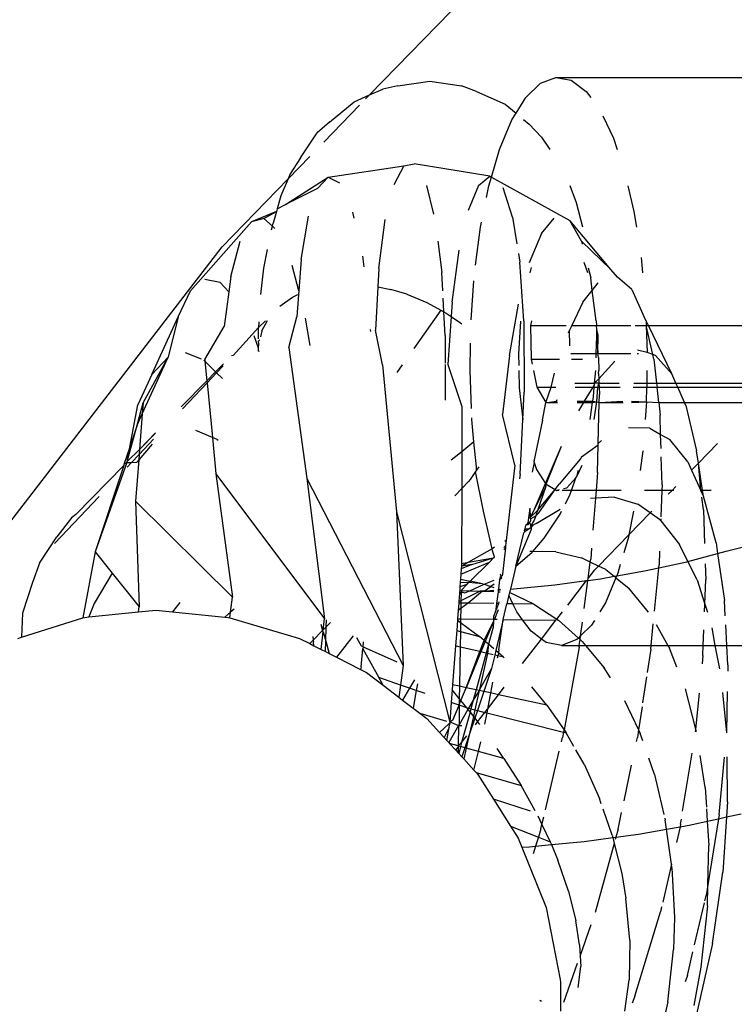
# Model space of a CAD drawing. Extents: x -2803 to 875, y -4261 to 3139.
# Drawn here: x -1343 to -1315, y -275 to -237 of the extents above; entities that cross this region are included whole.
import ezdxf

# ---------------------------------------------------------------- set-up
doc = ezdxf.new("R2010")
doc.units = 0
doc.layers.get('0').update_dxf_attribs({"linetype": 'CONTINUOUS'})

# ---------------------------------------------------------------- blocks, each defined once
blk = doc.blocks.new('004157')
for p, q in [((-1329.524, -239.652), (-1296.677, -205.854)), ((-1322.901, -239.2), (-1322.307, -238.972)), ((-1322.307, -238.972), (-1321.709, -239.079)), ((-1322.307, -238.972), (-1303.306, -238.972)), ((-1328.424, -239.295), (-1329.005, -239.424)), ((-1328.424, -239.295), (-1327.193, -239.125)), ((-1327.193, -239.125), (-1325.964, -239.295)), ((-1325.387, -239.521), (-1325.964, -239.295)), ((-1323.474, -239.755), (-1322.901, -239.2)), ((-1321.709, -239.079), (-1321.127, -239.516)), ((-1330.125, -239.917), (-1329.524, -239.652)), ((-1329.675, -239.808), (-1329.524, -239.652)), ((-1329.524, -239.652), (-1329.005, -239.424)), ((-1325.387, -239.521), (-1324.274, -240.009)), ((-1323.85, -240.363), (-1323.474, -239.755)), ((-1321.127, -239.516), (-1320.953, -239.755)), ((-1331.296, -241.476), (-1329.911, -240.051)), ((-1331.069, -240.701), (-1330.125, -239.917)), ((-1324.274, -240.009), (-1323.85, -240.363)), ((-1324.008, -240.62), (-1323.85, -240.363)), ((-1320.485, -240.464), (-1320.076, -241.321)), ((-1331.069, -240.701), (-1331.557, -241.117)), ((-1324.487, -241.769), (-1324.008, -240.62)), ((-1323.566, -240.6), (-1323.343, -240.785)), ((-1322.862, -241.283), (-1323.343, -240.785)), ((-1332.2, -242.088), (-1331.557, -241.117)), ((-1322.862, -241.283), (-1322.542, -241.769)), ((-1320.076, -241.321), (-1319.927, -241.769)), ((-1332.681, -242.901), (-1331.837, -242.033)), ((-1324.799, -242.832), (-1324.487, -241.769)), ((-1332.2, -242.088), (-1332.6, -242.708)), ((-1331.12, -242.839), (-1328.199, -242.4)), ((-1328.199, -242.4), (-1328.586, -243.127)), ((-1328.199, -242.4), (-1327.79, -242.323)), ((-1324.868, -242.793), (-1327.79, -242.323)), ((-1332.6, -242.708), (-1332.681, -242.901)), ((-1325.299, -243.155), (-1324.868, -242.793)), ((-1324.868, -242.793), (-1324.799, -242.832)), ((-1335.235, -245.529), (-1332.681, -242.901)), ((-1332.681, -242.901), (-1332.956, -243.56)), ((-1332.773, -243.896), (-1331.12, -242.839)), ((-1331.12, -242.839), (-1331.535, -243.27)), ((-1331.12, -242.839), (-1330.687, -243.052)), ((-1327.036, -244.271), (-1327.303, -243.153)), ((-1325.299, -243.155), (-1325.706, -244.131)), ((-1324.991, -243.627), (-1324.897, -243.166)), ((-1324.897, -243.166), (-1324.799, -242.832)), ((-1324.799, -242.832), (-1321.762, -244.512)), ((-1321.504, -243.831), (-1321.753, -243.166)), ((-1319.515, -243.166), (-1319.281, -244.168)), ((-1332.956, -243.56), (-1333.099, -244.06)), ((-1331.535, -243.27), (-1332.773, -243.896)), ((-1323.984, -244.379), (-1324.348, -243.254)), ((-1333.099, -244.06), (-1332.773, -243.896)), ((-1321.263, -244.771), (-1321.504, -243.831)), ((-1333.127, -244.161), (-1334.101, -244.566)), ((-1333.613, -244.433), (-1333.127, -244.161)), ((-1333.127, -244.161), (-1333.256, -244.613)), ((-1333.099, -244.06), (-1333.127, -244.161)), ((-1330.123, -244.417), (-1330.173, -244.196)), ((-1319.281, -244.168), (-1319.186, -244.771)), ((-1336.455, -247.232), (-1334.101, -244.566)), ((-1333.613, -244.433), (-1334.101, -244.566)), ((-1333.613, -244.433), (-1333.285, -244.735)), ((-1333.285, -244.735), (-1333.256, -244.613)), ((-1332.17, -246.019), (-1331.894, -244.341)), ((-1329.159, -246.377), (-1328.914, -244.469)), ((-1325.224, -244.771), (-1325.185, -244.577)), ((-1323.984, -244.379), (-1323.819, -245.421)), ((-1322.867, -245.016), (-1322.371, -244.418)), ((-1321.319, -245.312), (-1321.762, -244.512)), ((-1320.179, -246.406), (-1321.762, -244.512)), ((-1333.317, -244.868), (-1333.285, -244.735)), ((-1333.285, -244.735), (-1333.192, -244.821)), ((-1325.42, -246.237), (-1325.224, -244.771)), ((-1322.867, -245.016), (-1323.34, -246.155)), ((-1334.898, -246.681), (-1334.538, -245.319)), ((-1326.873, -245.319), (-1326.722, -246.527)), ((-1321.319, -245.312), (-1321.289, -245.432)), ((-1321.319, -245.312), (-1320.179, -246.406)), ((-1356.06, -272.535), (-1335.235, -245.529)), ((-1333.486, -245.63), (-1333.625, -246.358)), ((-1326.323, -247.677), (-1326.053, -245.66)), ((-1323.76, -245.796), (-1323.708, -246.125)), ((-1332.17, -246.019), (-1332.26, -247.231)), ((-1329.802, -245.898), (-1329.748, -246.307)), ((-1323.552, -248.403), (-1323.708, -246.125)), ((-1321.071, -246.534), (-1321.213, -246.145)), ((-1319.005, -245.942), (-1318.949, -246.534)), ((-1333.625, -246.358), (-1333.745, -247.381)), ((-1332.26, -247.231), (-1332.514, -246.25)), ((-1329.159, -246.377), (-1329.199, -247.086)), ((-1326.684, -247.23), (-1326.722, -246.527)), ((-1323.263, -246.332), (-1323.317, -246.534)), ((-1321.057, -246.347), (-1320.959, -246.738)), ((-1319.926, -246.709), (-1320.179, -246.406)), ((-1335.313, -246.914), (-1335.905, -246.793)), ((-1335.313, -246.914), (-1334.975, -247.272)), ((-1334.898, -246.681), (-1334.975, -247.272)), ((-1325.593, -248.357), (-1325.483, -246.854)), ((-1320.9, -247.223), (-1320.959, -246.738)), ((-1320.9, -247.223), (-1320.664, -246.926)), ((-1319.368, -247.185), (-1319.926, -246.709)), ((-1336.938, -248.24), (-1336.455, -247.232)), ((-1334.975, -247.272), (-1335.149, -248.612)), ((-1332.27, -247.373), (-1332.334, -248.238)), ((-1332.323, -247.393), (-1332.27, -247.373)), ((-1332.26, -247.231), (-1332.27, -247.373)), ((-1329.199, -247.086), (-1329.296, -248.762)), ((-1329.199, -247.086), (-1328.695, -247.185)), ((-1328.082, -247.37), (-1328.695, -247.185)), ((-1328.082, -247.37), (-1327.301, -247.693)), ((-1321.259, -247.677), (-1320.9, -247.223)), ((-1320.746, -248.401), (-1320.9, -247.223)), ((-1319.368, -247.185), (-1318.882, -248.249)), ((-1333.003, -247.832), (-1332.501, -247.485)), ((-1332.501, -247.485), (-1332.323, -247.393)), ((-1327.301, -247.693), (-1326.759, -247.978)), ((-1326.64, -248.054), (-1326.669, -247.519)), ((-1326.323, -247.677), (-1326.363, -248.233)), ((-1324.105, -249.744), (-1323.756, -247.755)), ((-1321.259, -247.677), (-1321.694, -248.584)), ((-1326.759, -247.978), (-1327.811, -249.463)), ((-1326.759, -247.978), (-1326.64, -248.054)), ((-1326.64, -248.054), (-1326.56, -248.106)), ((-1326.591, -248.963), (-1326.64, -248.054)), ((-1326.56, -248.106), (-1326.363, -248.233)), ((-1337.96, -250.478), (-1336.938, -248.24)), ((-1336.938, -248.24), (-1337.322, -249.805)), ((-1333.554, -248.4), (-1333.819, -248.657)), ((-1333.807, -248.434), (-1333.819, -248.657)), ((-1333.693, -248.788), (-1333.481, -248.39)), ((-1332.654, -249.427), (-1332.334, -248.238)), ((-1332.018, -248.293), (-1331.832, -249.355)), ((-1326.363, -248.233), (-1326.496, -250.083)), ((-1326.363, -248.233), (-1326.04, -248.443)), ((-1326.04, -248.443), (-1325.946, -248.517)), ((-1323.681, -248.406), (-1323.756, -249.689)), ((-1323.552, -248.403), (-1323.541, -251.157)), ((-1323.254, -248.401), (-1323.284, -248.584)), ((-1320.746, -248.401), (-1320.739, -248.584)), ((-1318.812, -248.401), (-1318.882, -248.249)), ((-1318.812, -248.401), (-1318.805, -248.584)), ((-1318.72, -248.584), (-1318.812, -248.401)), ((-1335.905, -249.895), (-1335.149, -248.612)), ((-1333.819, -248.657), (-1334.809, -249.737)), ((-1333.823, -249.089), (-1333.819, -248.657)), ((-1333.693, -248.788), (-1333.748, -249.016)), ((-1329.476, -248.804), (-1329.482, -248.73)), ((-1329.027, -250.104), (-1329.296, -248.762)), ((-1323.284, -248.584), (-1321.909, -248.584)), ((-1323.284, -248.584), (-1323.265, -249.877)), ((-1321.775, -248.753), (-1321.832, -248.872)), ((-1321.694, -248.584), (-1321.775, -248.753)), ((-1321.767, -249.367), (-1321.775, -248.753)), ((-1321.694, -248.584), (-1320.739, -248.584)), ((-1320.739, -248.584), (-1319.403, -248.584)), ((-1320.717, -248.73), (-1320.739, -248.584)), ((-1320.725, -248.987), (-1320.717, -248.73)), ((-1320.671, -248.943), (-1320.717, -248.73)), ((-1319.231, -248.584), (-1318.805, -248.584)), ((-1318.805, -248.584), (-1318.767, -249.619)), ((-1318.547, -249.704), (-1318.805, -248.584)), ((-1318.805, -248.584), (-1318.72, -248.584)), ((-1317.815, -250.449), (-1318.72, -248.584)), ((-1318.72, -248.584), (-1311.612, -248.584)), ((-1333.826, -249.459), (-1333.987, -248.983)), ((-1333.823, -249.178), (-1333.775, -249.128)), ((-1333.816, -249.303), (-1333.823, -249.178)), ((-1326.591, -248.963), (-1326.592, -250.038)), ((-1325.63, -250.315), (-1325.611, -249.261)), ((-1320.74, -249.659), (-1320.725, -248.987)), ((-1320.725, -248.987), (-1320.681, -249.659)), ((-1320.681, -249.659), (-1320.671, -248.943)), ((-1336.026, -249.887), (-1336.653, -249.631)), ((-1333.827, -249.577), (-1333.826, -249.459)), ((-1333.782, -249.589), (-1333.827, -249.577)), ((-1333.826, -249.459), (-1333.816, -249.303)), ((-1332.654, -249.427), (-1331.946, -254.503)), ((-1321.728, -249.659), (-1320.74, -249.659)), ((-1320.744, -249.824), (-1320.74, -249.659)), ((-1320.74, -249.659), (-1320.681, -249.659)), ((-1320.65, -249.814), (-1320.681, -249.659)), ((-1320.681, -249.659), (-1319.409, -249.659)), ((-1319.154, -249.659), (-1319.103, -249.659)), ((-1318.767, -249.619), (-1319.139, -249.531)), ((-1318.547, -249.704), (-1318.767, -249.619)), ((-1338.326, -251.993), (-1337.322, -249.805)), ((-1338.293, -251.569), (-1337.322, -249.805)), ((-1337.96, -250.478), (-1337.322, -249.805)), ((-1335.939, -249.923), (-1335.899, -249.962)), ((-1335.905, -249.895), (-1335.899, -249.962)), ((-1335.899, -249.962), (-1335.484, -250.368)), ((-1335.899, -249.962), (-1335.825, -250.716)), ((-1334.809, -249.737), (-1334.875, -249.747)), ((-1324.105, -249.744), (-1324.373, -252.017)), ((-1323.756, -249.689), (-1323.746, -250.126)), ((-1323.265, -249.877), (-1322.172, -249.877)), ((-1323.265, -249.877), (-1323.226, -250.073)), ((-1321.699, -249.877), (-1321.273, -249.877)), ((-1320.65, -249.814), (-1320.644, -250.315)), ((-1320.644, -250.639), (-1320.029, -249.952)), ((-1318.447, -249.733), (-1318.547, -249.704)), ((-1318.507, -249.875), (-1318.547, -249.704)), ((-1318.507, -249.875), (-1318.405, -250.808)), ((-1318.447, -249.733), (-1317.815, -250.449)), ((-1335.484, -250.368), (-1335.825, -250.716)), ((-1335.445, -250.406), (-1335.817, -250.799)), ((-1335.182, -250.059), (-1335.484, -250.368)), ((-1335.484, -250.368), (-1335.445, -250.406)), ((-1335.187, -250.135), (-1335.445, -250.406)), ((-1335.445, -250.406), (-1335.221, -250.626)), ((-1329.027, -250.104), (-1328.483, -255.793)), ((-1328.261, -250.097), (-1328.472, -250.395)), ((-1326.592, -250.084), (-1326.594, -251.463)), ((-1326.496, -250.083), (-1325.952, -251.718)), ((-1325.575, -251.789), (-1325.63, -250.315)), ((-1323.742, -250.315), (-1323.726, -250.991)), ((-1323.178, -250.315), (-1323.048, -250.967)), ((-1322.495, -250.967), (-1322.354, -250.418)), ((-1320.805, -250.808), (-1320.764, -250.315)), ((-1320.652, -250.439), (-1320.644, -250.315)), ((-1318.779, -250.315), (-1318.787, -250.808)), ((-1337.96, -250.478), (-1338.504, -251.654)), ((-1335.825, -250.716), (-1336.815, -251.725)), ((-1335.817, -250.799), (-1336.774, -251.805)), ((-1335.825, -250.716), (-1335.817, -250.799)), ((-1335.817, -250.799), (-1335.611, -252.913)), ((-1321.576, -250.808), (-1320.805, -250.808)), ((-1320.809, -250.859), (-1320.805, -250.808)), ((-1320.741, -250.748), (-1320.805, -250.808)), ((-1320.637, -250.808), (-1320.805, -250.808)), ((-1320.741, -250.748), (-1320.644, -250.639)), ((-1320.683, -250.967), (-1320.637, -250.808)), ((-1320.652, -250.439), (-1320.644, -250.639)), ((-1320.644, -250.639), (-1320.637, -250.808)), ((-1320.637, -250.808), (-1320.631, -250.967)), ((-1320.637, -250.808), (-1319.852, -250.808)), ((-1319.291, -250.808), (-1318.787, -250.808)), ((-1318.787, -250.808), (-1318.79, -250.967)), ((-1318.787, -250.808), (-1318.405, -250.808)), ((-1318.405, -250.808), (-1317.659, -250.808)), ((-1318.405, -250.808), (-1318.387, -250.967)), ((-1317.659, -250.808), (-1317.815, -250.449)), ((-1317.659, -250.808), (-1313.773, -250.808)), ((-1317.589, -250.967), (-1317.659, -250.808)), ((-1323.726, -250.991), (-1323.591, -252.219)), ((-1323.591, -252.219), (-1323.541, -251.157)), ((-1323.048, -250.967), (-1322.69, -251.563)), ((-1323.048, -250.967), (-1322.495, -250.967)), ((-1322.69, -251.563), (-1322.495, -250.967)), ((-1322.495, -250.967), (-1322.302, -250.967)), ((-1321.555, -250.967), (-1320.876, -250.967)), ((-1320.876, -250.967), (-1321.206, -251.505)), ((-1320.809, -250.859), (-1320.876, -250.967)), ((-1320.876, -250.967), (-1320.819, -250.967)), ((-1320.85, -251.335), (-1320.819, -250.967)), ((-1320.819, -250.967), (-1320.809, -250.859)), ((-1320.819, -250.967), (-1320.683, -250.967)), ((-1320.716, -251.528), (-1320.683, -250.967)), ((-1320.683, -250.967), (-1320.631, -250.967)), ((-1320.631, -250.967), (-1320.62, -251.255)), ((-1320.631, -250.967), (-1319.819, -250.967)), ((-1319.309, -250.967), (-1318.79, -250.967)), ((-1318.8, -251.533), (-1318.79, -250.967)), ((-1318.79, -250.967), (-1318.387, -250.967)), ((-1318.387, -250.967), (-1317.589, -250.967)), ((-1318.322, -251.563), (-1318.387, -250.967)), ((-1317.589, -250.967), (-1313.928, -250.967)), ((-1317.33, -251.563), (-1317.589, -250.967)), ((-1338.527, -252.432), (-1338.293, -251.569)), ((-1338.293, -251.569), (-1338.326, -251.993)), ((-1322.823, -252.246), (-1322.69, -251.563)), ((-1322.69, -251.563), (-1322.648, -251.563)), ((-1322.648, -251.563), (-1322.288, -251.505)), ((-1322.648, -251.563), (-1322.246, -251.563)), ((-1322.288, -251.505), (-1322.257, -251.442)), ((-1322.288, -251.505), (-1322.251, -251.505)), ((-1321.484, -251.505), (-1321.206, -251.505)), ((-1321.477, -251.563), (-1321.242, -251.563)), ((-1321.242, -251.563), (-1321.435, -251.878)), ((-1321.206, -251.505), (-1321.242, -251.563)), ((-1321.242, -251.563), (-1320.884, -251.563)), ((-1321.206, -251.505), (-1320.875, -251.505)), ((-1320.984, -252.219), (-1320.884, -251.563)), ((-1320.884, -251.563), (-1320.875, -251.505)), ((-1320.884, -251.563), (-1320.716, -251.528)), ((-1320.875, -251.505), (-1320.85, -251.335)), ((-1320.875, -251.505), (-1320.716, -251.528)), ((-1320.819, -252.219), (-1320.716, -251.528)), ((-1320.716, -251.528), (-1320.628, -251.563)), ((-1320.666, -253.142), (-1320.628, -251.563)), ((-1320.628, -251.563), (-1320.62, -251.255)), ((-1320.628, -251.563), (-1319.709, -251.505)), ((-1320.628, -251.563), (-1319.697, -251.563)), ((-1319.38, -251.563), (-1318.8, -251.533)), ((-1319.373, -251.505), (-1318.8, -251.533)), ((-1318.8, -251.533), (-1318.85, -252.219)), ((-1318.8, -251.533), (-1318.322, -251.563)), ((-1318.322, -251.563), (-1318.268, -252.05)), ((-1318.322, -251.563), (-1317.33, -251.563)), ((-1317.279, -251.681), (-1317.33, -251.563)), ((-1317.33, -251.563), (-1314.507, -251.563)), ((-1338.809, -253.286), (-1338.504, -251.654)), ((-1325.952, -251.718), (-1325.953, -253.466)), ((-1317.279, -251.681), (-1316.862, -253.436)), ((-1338.527, -252.432), (-1338.326, -251.993)), ((-1338.326, -251.993), (-1338.434, -253.375)), ((-1325.559, -252.219), (-1325.561, -252.147)), ((-1325.478, -253.08), (-1325.559, -252.219)), ((-1323.89, -253.983), (-1324.373, -252.017)), ((-1323.693, -254.327), (-1323.591, -252.219)), ((-1322.823, -252.246), (-1323.166, -253.838)), ((-1318.248, -252.792), (-1318.268, -252.05)), ((-1338.914, -253.843), (-1338.527, -252.432)), ((-1338.527, -252.432), (-1338.809, -253.286)), ((-1335.611, -252.913), (-1336.257, -252.637)), ((-1318.672, -252.556), (-1319.496, -252.538)), ((-1318.672, -252.556), (-1318.248, -252.792)), ((-1337.891, -252.981), (-1338.449, -253.569)), ((-1337.817, -252.729), (-1338.434, -253.375)), ((-1337.824, -252.754), (-1338.434, -253.375)), ((-1335.421, -252.994), (-1335.611, -252.913)), ((-1335.611, -252.913), (-1335.474, -254.314)), ((-1335.421, -252.994), (-1335.385, -253.022)), ((-1325.478, -253.08), (-1325.953, -253.466)), ((-1325.386, -254.054), (-1325.478, -253.08)), ((-1320.666, -253.142), (-1320.536, -253.029)), ((-1318.248, -252.792), (-1317.893, -252.989)), ((-1318.232, -253.344), (-1318.248, -252.792)), ((-1317.193, -253.86), (-1317.893, -252.989)), ((-1338.809, -253.286), (-1339.034, -253.965)), ((-1338.914, -253.843), (-1338.809, -253.286)), ((-1338.434, -253.375), (-1338.914, -253.843)), ((-1337.947, -253.173), (-1338.465, -253.78)), ((-1338.434, -253.375), (-1338.449, -253.569)), ((-1325.953, -253.466), (-1326.36, -253.797)), ((-1325.953, -253.466), (-1325.954, -254.888)), ((-1322.704, -254.688), (-1322.086, -253.251)), ((-1322.685, -254.717), (-1322.086, -253.251)), ((-1321.308, -253.657), (-1320.667, -253.195)), ((-1320.693, -254.265), (-1320.667, -253.195)), ((-1320.667, -253.195), (-1320.666, -253.142)), ((-1318.94, -253.426), (-1319.042, -254.189)), ((-1316.788, -253.91), (-1316.862, -253.436)), ((-1316.788, -253.91), (-1316.043, -253.144)), ((-1338.922, -253.886), (-1338.914, -253.843)), ((-1338.449, -253.569), (-1338.741, -253.876)), ((-1338.465, -253.78), (-1338.589, -255.374)), ((-1338.465, -253.78), (-1338.538, -253.866)), ((-1338.449, -253.569), (-1338.465, -253.78)), ((-1323.166, -253.838), (-1323.152, -253.878)), ((-1321.367, -253.757), (-1322.183, -254.715)), ((-1321.367, -253.757), (-1321.323, -253.717)), ((-1321.323, -253.717), (-1321.308, -253.657)), ((-1318.193, -254.746), (-1318.224, -253.656)), ((-1339.045, -253.998), (-1340.903, -255.893)), ((-1338.922, -253.886), (-1340.15, -257.342)), ((-1339.045, -253.998), (-1340.15, -257.342)), ((-1339.034, -253.965), (-1339.045, -253.998)), ((-1338.922, -253.886), (-1339.034, -253.965)), ((-1338.922, -253.886), (-1338.741, -253.876)), ((-1338.741, -253.876), (-1338.917, -254.061)), ((-1338.741, -253.876), (-1338.538, -253.866)), ((-1325.414, -254.226), (-1325.627, -254.533)), ((-1325.385, -254.184), (-1325.414, -254.226)), ((-1325.116, -255.766), (-1325.414, -254.226)), ((-1325.385, -254.184), (-1325.386, -254.054)), ((-1325.289, -254.045), (-1325.385, -254.184)), ((-1323.89, -253.983), (-1324.229, -256.905)), ((-1323.152, -253.878), (-1323.229, -254.259)), ((-1323.152, -253.878), (-1323.052, -254.151)), ((-1323.052, -254.151), (-1322.704, -254.688)), ((-1321.494, -254.429), (-1321.292, -253.987)), ((-1321.494, -254.429), (-1321.435, -254.18)), ((-1317.193, -253.86), (-1317.048, -254.178)), ((-1317.048, -254.178), (-1316.788, -253.91)), ((-1317.048, -254.178), (-1316.694, -254.959)), ((-1316.625, -254.959), (-1316.788, -253.91)), ((-1316.694, -254.959), (-1316.788, -253.91)), ((-1335.474, -254.314), (-1331.274, -259.927)), ((-1335.474, -254.314), (-1334.828, -259.096)), ((-1331.946, -254.503), (-1328.22, -261.738)), ((-1331.946, -254.503), (-1331.274, -259.927)), ((-1325.693, -254.614), (-1325.954, -254.888)), ((-1325.627, -254.533), (-1325.693, -254.614)), ((-1323.693, -254.327), (-1323.711, -254.509)), ((-1321.879, -254.861), (-1321.537, -254.478)), ((-1321.703, -254.959), (-1321.537, -254.478)), ((-1321.537, -254.478), (-1321.494, -254.429)), ((-1320.693, -254.265), (-1320.748, -254.959)), ((-1325.954, -254.888), (-1326.223, -255.169)), ((-1325.954, -254.888), (-1325.96, -257.793)), ((-1323.134, -255.687), (-1322.704, -254.688)), ((-1322.697, -254.809), (-1323.134, -255.687)), ((-1322.697, -254.809), (-1323.016, -255.743)), ((-1323.016, -255.743), (-1322.334, -254.93)), ((-1322.964, -255.826), (-1322.334, -254.93)), ((-1322.704, -254.688), (-1322.685, -254.717)), ((-1322.697, -254.809), (-1322.685, -254.717)), ((-1322.685, -254.717), (-1322.334, -254.93)), ((-1322.334, -254.93), (-1322.183, -254.715)), ((-1322.334, -254.93), (-1322.285, -254.959)), ((-1322.285, -254.959), (-1322.172, -254.932)), ((-1322.191, -254.959), (-1322.285, -254.959)), ((-1321.703, -254.959), (-1322.058, -254.959)), ((-1322.005, -254.892), (-1321.879, -254.861)), ((-1321.764, -255.136), (-1321.703, -254.959)), ((-1320.748, -254.959), (-1321.703, -254.959)), ((-1320.748, -254.959), (-1320.772, -255.261)), ((-1319.78, -254.959), (-1320.748, -254.959)), ((-1318.201, -254.959), (-1318.87, -254.959)), ((-1318.201, -254.959), (-1318.241, -255.986)), ((-1318.193, -254.746), (-1318.201, -254.959)), ((-1317.808, -254.959), (-1318.201, -254.959)), ((-1317.956, -255.112), (-1317.808, -254.959)), ((-1317.808, -254.959), (-1317.659, -254.807)), ((-1317.735, -254.959), (-1317.808, -254.959)), ((-1316.625, -254.959), (-1316.694, -254.959)), ((-1316.589, -255.191), (-1316.694, -254.959)), ((-1316.589, -255.191), (-1316.625, -254.959)), ((-1316.289, -254.959), (-1316.625, -254.959)), ((-1340, -255.202), (-1341.72, -257.013)), ((-1338.589, -255.374), (-1334.828, -259.096)), ((-1338.589, -255.374), (-1338.449, -259.466)), ((-1321.938, -255.475), (-1321.764, -255.136)), ((-1320.772, -255.261), (-1320.969, -255.27)), ((-1320.772, -255.261), (-1320.871, -256.506)), ((-1320.035, -255.226), (-1320.772, -255.261)), ((-1320.035, -255.226), (-1319.132, -255.488)), ((-1316.59, -255.708), (-1316.648, -255.222)), ((-1316.104, -256.996), (-1316.589, -255.191)), ((-1323.321, -255.651), (-1323.396, -256.211)), ((-1323.321, -255.651), (-1323.296, -256.012)), ((-1323.134, -255.687), (-1323.296, -256.012)), ((-1323.296, -256.012), (-1323.016, -255.743)), ((-1323.016, -255.743), (-1323.085, -255.947)), ((-1323.067, -256.239), (-1322.136, -255.683)), ((-1318.652, -255.829), (-1319.132, -255.488)), ((-1316.59, -255.708), (-1316.547, -257.014)), ((-1341.063, -256.026), (-1341.631, -256.757)), ((-1340.903, -255.893), (-1341.063, -256.026)), ((-1328.483, -255.793), (-1328.22, -261.738)), ((-1328.483, -255.793), (-1326.414, -263.928)), ((-1324.776, -257.219), (-1325.116, -255.766)), ((-1323.293, -256.056), (-1323.296, -256.012)), ((-1323.293, -256.056), (-1323.263, -256.048)), ((-1323.293, -256.056), (-1323.287, -256.147)), ((-1323.143, -256.115), (-1323.274, -256.327)), ((-1323.263, -256.048), (-1323.085, -255.947)), ((-1323.085, -255.947), (-1323.143, -256.115)), ((-1323.085, -255.947), (-1322.964, -255.826)), ((-1322.759, -256.808), (-1322.144, -255.875)), ((-1322.144, -255.875), (-1322.087, -255.766)), ((-1319.295, -255.766), (-1319.482, -256.683)), ((-1319.482, -256.683), (-1318.652, -255.829)), ((-1318.652, -255.829), (-1318.591, -255.766)), ((-1318.29, -256.086), (-1318.652, -255.829)), ((-1318.29, -256.086), (-1318.247, -256.14)), ((-1318.244, -256.062), (-1318.247, -256.14)), ((-1318.247, -256.14), (-1317.52, -257.054)), ((-1323.264, -256.471), (-1323.856, -257.891)), ((-1323.48, -256.315), (-1323.524, -256.501)), ((-1323.451, -256.459), (-1323.524, -256.501)), ((-1323.503, -256.571), (-1323.524, -256.501)), ((-1323.356, -256.46), (-1323.503, -256.571)), ((-1323.439, -256.298), (-1323.48, -256.315)), ((-1323.356, -256.46), (-1323.451, -256.459)), ((-1323.396, -256.211), (-1323.439, -256.298)), ((-1323.398, -256.299), (-1323.439, -256.298)), ((-1323.367, -256.226), (-1323.398, -256.299)), ((-1323.398, -256.299), (-1323.358, -256.256)), ((-1323.327, -256.187), (-1323.367, -256.226)), ((-1323.358, -256.256), (-1323.327, -256.187)), ((-1323.27, -256.393), (-1323.356, -256.46)), ((-1323.327, -256.187), (-1323.287, -256.147)), ((-1323.327, -256.187), (-1323.274, -256.327)), ((-1323.27, -256.393), (-1323.274, -256.327)), ((-1323.227, -256.361), (-1323.27, -256.393)), ((-1323.27, -256.393), (-1323.264, -256.471)), ((-1323.214, -256.323), (-1323.227, -256.361)), ((-1323.067, -256.239), (-1323.214, -256.323)), ((-1342.312, -257.776), (-1341.631, -256.757)), ((-1324.229, -256.905), (-1324.286, -256.938)), ((-1324.229, -256.905), (-1324.252, -257.106)), ((-1323.856, -257.891), (-1323.549, -256.607)), ((-1323.503, -256.571), (-1323.549, -256.607)), ((-1323.196, -257.327), (-1322.759, -256.808)), ((-1320.655, -257.889), (-1319.482, -256.683)), ((-1319.5, -256.767), (-1319.677, -257.373)), ((-1319.482, -256.683), (-1319.5, -256.767)), ((-1324.776, -257.219), (-1325.691, -257.738)), ((-1324.678, -257.163), (-1324.776, -257.219)), ((-1324.757, -257.301), (-1324.776, -257.219)), ((-1324.261, -257.186), (-1324.379, -258.202)), ((-1324.327, -257.245), (-1324.261, -257.186)), ((-1324.317, -257.171), (-1324.252, -257.106)), ((-1324.252, -257.106), (-1324.261, -257.186)), ((-1320.926, -257.195), (-1320.959, -257.618)), ((-1317.192, -257.708), (-1317.52, -257.054)), ((-1316.104, -256.996), (-1316.045, -257.402)), ((-1315.716, -257.314), (-1315.093, -257.157)), ((-1340.15, -257.342), (-1340.632, -259.901)), ((-1340.15, -257.342), (-1339.488, -258.169)), ((-1325.691, -257.738), (-1324.726, -257.578)), ((-1325.56, -257.832), (-1324.726, -257.578)), ((-1324.882, -257.739), (-1324.726, -257.578)), ((-1324.684, -257.536), (-1324.757, -257.301)), ((-1324.726, -257.578), (-1324.684, -257.536)), ((-1324.726, -257.578), (-1324.685, -257.565)), ((-1323.856, -257.891), (-1323.233, -257.371)), ((-1323.196, -257.327), (-1323.31, -257.325)), ((-1323.233, -257.371), (-1323.196, -257.327)), ((-1322.305, -257.345), (-1323.196, -257.327)), ((-1322.305, -257.345), (-1321.319, -257.569)), ((-1320.974, -257.735), (-1321.319, -257.569)), ((-1320.974, -257.735), (-1320.959, -257.618)), ((-1318.292, -257.316), (-1318.312, -257.849)), ((-1317.192, -257.708), (-1316.045, -257.402)), ((-1316.045, -257.402), (-1315.716, -257.314)), ((-1316.045, -257.402), (-1315.78, -259.226)), ((-1342.312, -257.776), (-1342.58, -258.525)), ((-1325.985, -258.207), (-1324.882, -257.739)), ((-1325.97, -258), (-1325.985, -258.207)), ((-1325.56, -257.832), (-1325.97, -258)), ((-1325.962, -257.893), (-1325.97, -258)), ((-1325.691, -257.738), (-1325.962, -257.893)), ((-1325.957, -257.823), (-1325.962, -257.893)), ((-1325.56, -257.832), (-1325.962, -257.893)), ((-1325.96, -257.793), (-1325.691, -257.738)), ((-1325.96, -257.793), (-1325.957, -257.823)), ((-1325.632, -258.478), (-1324.882, -257.739)), ((-1323.856, -257.891), (-1324.069, -258.787)), ((-1321.058, -258.374), (-1320.974, -257.735)), ((-1321.058, -258.374), (-1320.8, -258.038)), ((-1320.655, -257.889), (-1320.974, -257.735)), ((-1320.8, -258.038), (-1320.655, -257.889)), ((-1320.378, -258.023), (-1320.655, -257.889)), ((-1320.378, -258.023), (-1320.052, -258.286)), ((-1319.811, -257.831), (-1319.909, -258.166)), ((-1318.872, -258.078), (-1318.323, -257.958)), ((-1318.486, -259.633), (-1318.323, -257.958)), ((-1318.323, -257.958), (-1317.24, -257.721)), ((-1318.323, -257.958), (-1318.312, -257.849)), ((-1317.24, -257.721), (-1317.192, -257.708)), ((-1316.837, -258.418), (-1317.192, -257.708)), ((-1316.522, -257.805), (-1316.502, -258.416)), ((-1339.488, -258.169), (-1340.184, -259.339)), ((-1339.488, -258.169), (-1338.449, -259.466)), ((-1326, -258.404), (-1326.008, -258.508)), ((-1325.985, -258.207), (-1326, -258.404)), ((-1326, -258.404), (-1325.632, -258.478)), ((-1325.081, -258.597), (-1324.699, -258.43)), ((-1324.486, -258.427), (-1324.532, -258.775)), ((-1324.47, -258.308), (-1324.486, -258.427)), ((-1324.397, -258.363), (-1324.486, -258.427)), ((-1324.47, -258.308), (-1324.426, -258.284)), ((-1324.426, -258.284), (-1324.456, -258.206)), ((-1324.426, -258.284), (-1324.446, -258.32)), ((-1324.397, -258.363), (-1324.446, -258.32)), ((-1324.426, -258.284), (-1324.386, -258.263)), ((-1324.379, -258.202), (-1324.386, -258.263)), ((-1321.068, -258.445), (-1321.058, -258.374)), ((-1321.068, -258.445), (-1320.584, -258.379)), ((-1320.584, -258.379), (-1320.052, -258.286)), ((-1319.983, -258.341), (-1320.388, -259.314)), ((-1320.052, -258.286), (-1319.952, -258.268)), ((-1320.052, -258.286), (-1319.983, -258.341)), ((-1319.952, -258.268), (-1319.983, -258.341)), ((-1319.983, -258.341), (-1319.486, -258.741)), ((-1319.952, -258.268), (-1318.872, -258.078)), ((-1319.909, -258.166), (-1319.952, -258.268)), ((-1316.837, -258.418), (-1316.538, -259.361)), ((-1316.538, -259.361), (-1316.502, -258.416)), ((-1342.58, -258.525), (-1342.963, -259.714)), ((-1326.022, -258.697), (-1326.032, -258.829)), ((-1326.008, -258.508), (-1326.022, -258.697)), ((-1325.76, -258.605), (-1326.022, -258.697)), ((-1326.008, -258.508), (-1325.687, -258.533)), ((-1325.76, -258.605), (-1325.972, -258.831)), ((-1325.76, -258.605), (-1325.687, -258.533)), ((-1325.687, -258.533), (-1325.632, -258.478)), ((-1325.153, -258.574), (-1325.687, -258.533)), ((-1325.643, -258.844), (-1325.081, -258.597)), ((-1325.153, -258.574), (-1325.632, -258.478)), ((-1325.153, -258.574), (-1325.081, -258.597)), ((-1325.082, -258.866), (-1324.828, -258.679)), ((-1325.081, -258.597), (-1324.828, -258.679)), ((-1324.702, -258.586), (-1324.828, -258.679)), ((-1324.828, -258.679), (-1324.704, -258.719)), ((-1324.532, -258.775), (-1324.538, -258.817)), ((-1324.538, -258.817), (-1324.449, -258.812)), ((-1324.532, -258.775), (-1324.449, -258.812)), ((-1324.069, -258.787), (-1324.101, -258.92)), ((-1324.069, -258.787), (-1322.347, -258.619)), ((-1322.347, -258.619), (-1321.119, -258.452)), ((-1321.848, -259.398), (-1321.119, -258.452)), ((-1321.211, -259.532), (-1321.068, -258.445)), ((-1321.119, -258.452), (-1321.068, -258.445)), ((-1318.719, -259.674), (-1319.486, -258.741)), ((-1334.904, -259.673), (-1334.828, -259.096)), ((-1326.041, -258.957), (-1326.065, -259.268)), ((-1326.037, -258.901), (-1326.041, -258.957)), ((-1326.041, -258.957), (-1325.977, -258.948)), ((-1326.032, -258.829), (-1326.037, -258.901)), ((-1326.037, -258.901), (-1325.976, -258.9)), ((-1326.037, -258.901), (-1325.977, -258.948)), ((-1326.032, -258.829), (-1325.972, -258.831)), ((-1325.245, -258.859), (-1325.983, -259.232)), ((-1325.977, -258.948), (-1325.983, -259.232)), ((-1325.977, -258.948), (-1325.976, -258.9)), ((-1325.972, -258.831), (-1325.976, -258.9)), ((-1325.976, -258.9), (-1325.906, -258.899)), ((-1325.972, -258.831), (-1325.643, -258.844)), ((-1325.906, -258.899), (-1325.834, -258.928)), ((-1325.834, -258.928), (-1325.643, -258.844)), ((-1325.149, -258.863), (-1325.708, -259.327)), ((-1325.643, -258.844), (-1325.245, -258.859)), ((-1325.149, -258.863), (-1325.245, -258.859)), ((-1325.124, -258.852), (-1325.149, -258.863)), ((-1325.149, -258.863), (-1325.082, -258.866)), ((-1325.082, -258.866), (-1325.124, -258.852)), ((-1325.082, -258.866), (-1324.706, -258.827)), ((-1325.082, -258.866), (-1324.707, -258.88)), ((-1324.547, -258.886), (-1324.608, -259.343)), ((-1324.538, -258.817), (-1324.547, -258.886)), ((-1324.547, -258.886), (-1324.458, -258.89)), ((-1324.125, -259.022), (-1324.204, -259.349)), ((-1324.101, -258.92), (-1324.125, -259.022)), ((-1323.968, -259.353), (-1324.125, -259.022)), ((-1323.159, -259.365), (-1324.101, -258.92)), ((-1340.184, -259.339), (-1340.393, -259.861)), ((-1338.467, -259.668), (-1338.449, -259.466)), ((-1336.865, -259.304), (-1337.15, -259.666)), ((-1334.77, -259.556), (-1334.904, -259.673)), ((-1326.069, -259.321), (-1326.09, -259.607)), ((-1325.988, -259.532), (-1326.09, -259.607)), ((-1326.065, -259.268), (-1326.069, -259.321)), ((-1325.984, -259.322), (-1326.069, -259.321)), ((-1325.983, -259.232), (-1326.065, -259.268)), ((-1325.988, -259.532), (-1325.995, -259.929)), ((-1325.984, -259.322), (-1325.988, -259.532)), ((-1325.708, -259.327), (-1325.988, -259.532)), ((-1325.983, -259.232), (-1325.984, -259.322)), ((-1325.708, -259.327), (-1325.984, -259.322)), ((-1324.715, -259.342), (-1325.708, -259.327)), ((-1324.608, -259.343), (-1324.649, -259.65)), ((-1324.649, -259.65), (-1324.511, -259.345)), ((-1324.511, -259.345), (-1324.608, -259.343)), ((-1324.511, -259.345), (-1324.503, -259.276)), ((-1324.348, -259.955), (-1324.204, -259.349)), ((-1323.968, -259.353), (-1324.204, -259.349)), ((-1323.159, -259.365), (-1323.968, -259.353)), ((-1323.82, -259.663), (-1323.968, -259.353)), ((-1323.159, -259.365), (-1322.272, -259.948)), ((-1320.388, -259.314), (-1320.602, -259.66)), ((-1316.549, -259.657), (-1316.538, -259.361)), ((-1316.538, -259.361), (-1316.436, -259.68)), ((-1315.748, -259.816), (-1315.78, -259.226)), ((-1342.963, -259.714), (-1342.999, -260.643)), ((-1342.999, -260.643), (-1340.632, -259.901)), ((-1340.632, -259.901), (-1340.555, -259.877)), ((-1340.555, -259.877), (-1340.393, -259.861)), ((-1340.393, -259.861), (-1338.467, -259.668)), ((-1338.467, -259.668), (-1337.802, -259.602)), ((-1337.802, -259.602), (-1337.15, -259.666)), ((-1337.15, -259.666), (-1335.125, -259.864)), ((-1334.904, -259.673), (-1335.125, -259.864)), ((-1335.125, -259.864), (-1334.994, -259.877)), ((-1334.994, -259.877), (-1334.934, -259.894)), ((-1334.934, -259.894), (-1334.904, -259.673)), ((-1334.934, -259.894), (-1332.24, -260.69)), ((-1331.316, -260.36), (-1331.274, -259.927)), ((-1326.114, -259.927), (-1326.118, -259.984)), ((-1326.09, -259.607), (-1326.114, -259.927)), ((-1326.114, -259.927), (-1325.995, -259.929)), ((-1325.995, -259.929), (-1325.998, -260.074)), ((-1325.995, -259.929), (-1324.725, -259.949)), ((-1324.725, -259.949), (-1324.726, -260.041)), ((-1324.723, -259.838), (-1324.725, -259.949)), ((-1324.649, -259.65), (-1324.723, -259.838)), ((-1324.539, -259.585), (-1324.69, -259.949)), ((-1324.69, -259.949), (-1324.581, -259.951)), ((-1324.348, -259.955), (-1324.635, -261.16)), ((-1324.514, -261.136), (-1324.348, -259.955)), ((-1324.348, -259.955), (-1323.598, -259.967)), ((-1323.598, -259.967), (-1323.82, -259.663)), ((-1322.303, -259.987), (-1322.272, -259.948)), ((-1322.272, -259.948), (-1322.055, -259.665)), ((-1322.272, -259.948), (-1322.209, -259.989)), ((-1331.412, -260.14), (-1331.341, -260.385)), ((-1331.205, -260.246), (-1331.316, -260.36)), ((-1331.221, -260.798), (-1331.205, -260.246)), ((-1331.205, -260.246), (-1331.196, -259.973)), ((-1331.032, -260.071), (-1331.205, -260.246)), ((-1326.118, -259.984), (-1326.148, -260.38)), ((-1326.118, -259.984), (-1325.998, -260.074)), ((-1325.998, -260.074), (-1326.005, -260.419)), ((-1325.998, -260.074), (-1325.263, -260.62)), ((-1325.088, -260.77), (-1324.726, -260.041)), ((-1324.726, -260.041), (-1325.042, -260.809)), ((-1324.73, -260.25), (-1324.913, -260.92)), ((-1324.726, -260.041), (-1324.73, -260.25)), ((-1323.27, -260.417), (-1323.598, -259.967)), ((-1323.598, -259.967), (-1322.303, -259.987)), ((-1322.867, -260.72), (-1322.303, -259.987)), ((-1321.436, -260.677), (-1322.209, -259.989)), ((-1321.35, -260.593), (-1321.28, -260.062)), ((-1320.923, -260.179), (-1321.35, -260.593)), ((-1320.81, -259.998), (-1320.923, -260.179)), ((-1318.615, -260.961), (-1318.534, -260.128)), ((-1318.428, -260.153), (-1317.973, -260.961)), ((-1316.131, -260.961), (-1316.259, -260.287)), ((-1315.687, -260.961), (-1315.729, -260.171)), ((-1343.149, -260.69), (-1342.999, -260.643)), ((-1332.24, -260.69), (-1331.84, -260.894)), ((-1331.722, -260.62), (-1331.707, -260.758)), ((-1331.341, -260.385), (-1331.707, -260.758)), ((-1331.391, -261.123), (-1331.324, -260.442)), ((-1331.341, -260.385), (-1331.316, -260.36)), ((-1331.324, -260.442), (-1331.341, -260.385)), ((-1331.324, -260.442), (-1331.221, -260.798)), ((-1330.164, -260.586), (-1330.803, -261.422)), ((-1329.84, -260.995), (-1330.016, -260.673)), ((-1326.148, -260.38), (-1326.193, -260.984)), ((-1326.148, -260.38), (-1326.005, -260.419)), ((-1326.005, -260.419), (-1326.016, -261.025)), ((-1326.005, -260.419), (-1325.263, -260.62)), ((-1325.088, -260.77), (-1325.263, -260.62)), ((-1323.598, -261.666), (-1322.867, -260.72)), ((-1322.867, -260.72), (-1323.27, -260.417)), ((-1322.687, -260.855), (-1322.867, -260.72)), ((-1321.436, -260.677), (-1321.495, -260.734)), ((-1321.35, -260.593), (-1321.436, -260.677)), ((-1321.369, -260.736), (-1321.436, -260.677)), ((-1321.369, -260.736), (-1321.35, -260.593)), ((-1316.599, -260.961), (-1316.576, -260.356)), ((-1331.707, -260.758), (-1331.84, -260.894)), ((-1331.84, -260.894), (-1331.685, -260.973)), ((-1331.707, -260.758), (-1331.698, -260.833)), ((-1331.685, -260.973), (-1331.698, -260.833)), ((-1331.685, -260.973), (-1331.391, -261.123)), ((-1331.233, -261.203), (-1331.221, -260.798)), ((-1331.221, -260.798), (-1331.081, -261.28)), ((-1329.853, -261.793), (-1329.783, -261.097)), ((-1329.84, -260.995), (-1329.775, -261.023)), ((-1329.775, -261.023), (-1329.783, -261.097)), ((-1329.783, -261.097), (-1329.166, -262.21)), ((-1329.775, -261.023), (-1329.756, -260.828)), ((-1329.775, -261.023), (-1328.461, -261.595)), ((-1326.193, -260.984), (-1326.306, -262.487)), ((-1326.016, -261.025), (-1326.193, -260.984)), ((-1326.016, -261.025), (-1326.044, -262.543)), ((-1325.257, -261.201), (-1326.016, -261.025)), ((-1325.257, -261.201), (-1325.088, -260.77)), ((-1325.042, -260.809), (-1325.208, -261.212)), ((-1325.042, -260.809), (-1325.088, -260.77)), ((-1324.913, -260.92), (-1325.042, -260.809)), ((-1324.913, -260.92), (-1325.006, -261.259)), ((-1324.913, -260.92), (-1324.958, -261.271)), ((-1324.713, -261.093), (-1324.913, -260.92)), ((-1322.09, -260.961), (-1322.687, -260.855)), ((-1321.495, -260.734), (-1322.09, -260.961)), ((-1322.09, -260.961), (-1321.399, -260.961)), ((-1321.408, -261.032), (-1321.991, -264.227)), ((-1321.408, -261.032), (-1321.399, -260.961)), ((-1321.399, -260.961), (-1321.369, -260.736)), ((-1321.399, -260.961), (-1321.16, -260.961)), ((-1321.29, -260.807), (-1321.369, -260.736)), ((-1321.29, -260.807), (-1321.16, -260.961)), ((-1321.16, -260.961), (-1320.433, -261.827)), ((-1321.16, -260.961), (-1318.615, -260.961)), ((-1318.629, -261.105), (-1318.615, -260.961)), ((-1318.615, -260.961), (-1317.973, -260.961)), ((-1317.973, -260.961), (-1317.909, -261.074)), ((-1317.973, -260.961), (-1316.599, -260.961)), ((-1317.626, -261.806), (-1317.909, -261.074)), ((-1316.613, -261.347), (-1316.599, -260.961)), ((-1316.599, -260.961), (-1316.131, -260.961)), ((-1315.959, -261.865), (-1316.131, -260.961)), ((-1316.131, -260.961), (-1315.687, -260.961)), ((-1315.646, -261.718), (-1315.687, -260.961)), ((-1315.687, -260.961), (-1307.83, -260.961)), ((-1331.391, -261.123), (-1331.233, -261.203)), ((-1331.233, -261.203), (-1331.081, -261.28)), ((-1331.081, -261.28), (-1330.803, -261.422)), ((-1330.803, -261.422), (-1329.868, -261.898)), ((-1325.779, -262.6), (-1325.257, -261.201)), ((-1325.208, -261.212), (-1325.779, -262.6)), ((-1325.006, -261.259), (-1325.397, -262.683)), ((-1324.958, -261.271), (-1325.271, -262.675)), ((-1325.208, -261.212), (-1325.257, -261.201)), ((-1325.006, -261.259), (-1325.208, -261.212)), ((-1324.958, -261.271), (-1325.006, -261.259)), ((-1324.74, -261.321), (-1324.958, -261.271)), ((-1324.677, -261.336), (-1324.802, -261.858)), ((-1324.635, -261.16), (-1324.677, -261.336)), ((-1324.558, -261.363), (-1324.677, -261.336)), ((-1324.535, -261.246), (-1324.635, -261.16)), ((-1324.558, -261.363), (-1324.576, -261.458)), ((-1324.535, -261.246), (-1324.558, -261.363)), ((-1324.34, -261.414), (-1324.558, -261.363)), ((-1324.514, -261.136), (-1324.535, -261.246)), ((-1324.34, -261.414), (-1324.535, -261.246)), ((-1324.34, -261.414), (-1324.311, -261.443)), ((-1318.629, -261.105), (-1318.767, -262.007)), ((-1316.613, -261.347), (-1316.646, -261.67)), ((-1329.853, -261.793), (-1329.868, -261.898)), ((-1328.22, -261.738), (-1328.321, -262.499)), ((-1324.802, -261.858), (-1325.271, -262.675)), ((-1324.802, -261.858), (-1325.1, -262.747)), ((-1320.189, -262.215), (-1320.433, -261.827)), ((-1315.646, -261.718), (-1315.651, -261.953)), ((-1329.868, -261.898), (-1329.645, -262.012)), ((-1329.645, -262.012), (-1328.996, -262.506)), ((-1328.996, -262.506), (-1329.166, -262.21)), ((-1328.321, -262.499), (-1329.166, -262.21)), ((-1318.793, -262.18), (-1318.946, -263.183)), ((-1328.996, -262.506), (-1328.384, -262.971)), ((-1328.321, -262.499), (-1328.384, -262.971)), ((-1327.971, -262.619), (-1328.321, -262.499)), ((-1327.971, -262.619), (-1328.246, -263.077)), ((-1327.78, -262.301), (-1327.971, -262.619)), ((-1327.712, -262.708), (-1327.971, -262.619)), ((-1327.665, -262.448), (-1327.712, -262.708)), ((-1326.306, -262.487), (-1326.321, -262.685)), ((-1326.044, -262.543), (-1326.306, -262.487)), ((-1326.044, -262.543), (-1326.052, -263.015)), ((-1325.779, -262.6), (-1326.044, -262.543)), ((-1325.984, -263.099), (-1325.779, -262.6)), ((-1325.397, -262.683), (-1325.779, -262.6)), ((-1324.756, -262.388), (-1324.836, -262.804)), ((-1324.526, -262.87), (-1324.305, -262.584)), ((-1322.652, -263.274), (-1323.24, -262.567)), ((-1328.384, -262.971), (-1328.246, -263.077)), ((-1327.712, -262.708), (-1327.836, -263.389)), ((-1327.371, -262.825), (-1327.712, -262.708)), ((-1326.321, -262.685), (-1326.357, -263.172)), ((-1326.052, -263.015), (-1326.321, -262.685)), ((-1325.397, -262.683), (-1325.506, -263.082)), ((-1325.279, -262.708), (-1325.506, -263.082)), ((-1325.279, -262.708), (-1325.446, -263.456)), ((-1325.279, -262.708), (-1325.397, -262.683)), ((-1325.1, -262.747), (-1325.346, -263.482)), ((-1325.271, -262.675), (-1325.279, -262.708)), ((-1325.1, -262.747), (-1325.279, -262.708)), ((-1324.836, -262.804), (-1325.1, -262.747)), ((-1324.836, -262.804), (-1324.956, -263.428)), ((-1324.956, -263.428), (-1324.526, -262.87)), ((-1324.526, -262.87), (-1324.836, -262.804)), ((-1322.652, -263.274), (-1324.526, -262.87)), ((-1317.305, -262.646), (-1316.9, -264.203)), ((-1316.761, -262.816), (-1316.9, -264.203)), ((-1315.849, -262.788), (-1315.702, -264.347)), ((-1315.668, -262.748), (-1315.702, -264.347)), ((-1328.246, -263.077), (-1327.836, -263.389)), ((-1326.357, -263.172), (-1326.414, -263.928)), ((-1326.057, -263.275), (-1326.357, -263.172)), ((-1326.294, -263.852), (-1326.057, -263.275)), ((-1326.052, -263.015), (-1326.057, -263.245)), ((-1326.057, -263.245), (-1325.984, -263.099)), ((-1326.057, -263.275), (-1326.057, -263.245)), ((-1325.758, -263.378), (-1326.057, -263.275)), ((-1326.057, -263.275), (-1326.053, -264.034)), ((-1325.984, -263.099), (-1326.052, -263.015)), ((-1325.758, -263.378), (-1325.984, -263.099)), ((-1325.758, -263.378), (-1325.686, -263.396)), ((-1325.758, -263.378), (-1325.711, -263.439)), ((-1325.506, -263.082), (-1325.686, -263.396)), ((-1325.506, -263.082), (-1325.598, -263.418)), ((-1322.652, -263.274), (-1321.991, -264.227)), ((-1319.645, -263.099), (-1319.106, -264.233)), ((-1318.969, -263.334), (-1319.106, -264.233)), ((-1327.836, -263.389), (-1327.576, -263.587)), ((-1327.576, -263.587), (-1326.538, -263.892)), ((-1327.576, -263.587), (-1327.309, -263.79)), ((-1325.711, -263.439), (-1326.053, -264.034)), ((-1325.632, -263.542), (-1325.956, -264.725)), ((-1325.686, -263.396), (-1325.711, -263.439)), ((-1325.711, -263.439), (-1325.632, -263.542)), ((-1325.686, -263.396), (-1325.598, -263.418)), ((-1325.503, -263.711), (-1325.663, -264.427)), ((-1325.598, -263.418), (-1325.632, -263.542)), ((-1325.632, -263.542), (-1325.503, -263.711)), ((-1325.598, -263.418), (-1325.446, -263.456)), ((-1325.446, -263.456), (-1325.503, -263.711)), ((-1325.503, -263.711), (-1325.447, -263.784)), ((-1325.346, -263.482), (-1325.447, -263.784)), ((-1325.446, -263.456), (-1325.346, -263.482)), ((-1325.346, -263.482), (-1325.054, -263.555)), ((-1325.339, -263.925), (-1325.054, -263.555)), ((-1324.984, -263.573), (-1325.069, -264.012)), ((-1325.054, -263.555), (-1324.956, -263.428)), ((-1325.054, -263.555), (-1324.984, -263.573)), ((-1324.956, -263.428), (-1324.984, -263.573)), ((-1324.984, -263.573), (-1322.009, -264.324)), ((-1327.309, -263.79), (-1326.813, -264.332)), ((-1326.454, -264), (-1326.813, -264.332)), ((-1326.44, -264.136), (-1326.638, -264.522)), ((-1326.533, -264.637), (-1326.44, -264.136)), ((-1326.416, -263.965), (-1326.454, -264)), ((-1326.454, -264), (-1326.422, -264.04)), ((-1326.072, -264.066), (-1326.451, -264.726)), ((-1326.44, -264.136), (-1326.422, -264.04)), ((-1326.416, -263.965), (-1326.422, -264.04)), ((-1326.414, -263.928), (-1326.416, -263.965)), ((-1326.294, -263.852), (-1326.414, -263.928)), ((-1326.414, -263.928), (-1326.344, -263.949)), ((-1326.344, -263.949), (-1326.072, -264.066)), ((-1326.072, -264.066), (-1326.086, -264.849)), ((-1326.053, -264.034), (-1326.072, -264.066)), ((-1326.072, -264.066), (-1325.95, -264.064)), ((-1325.447, -263.784), (-1325.663, -264.427)), ((-1325.447, -263.784), (-1325.339, -263.925)), ((-1325.422, -264.033), (-1325.339, -263.925)), ((-1325.339, -263.925), (-1325.265, -264.023)), ((-1326.813, -264.332), (-1326.638, -264.522)), ((-1326.638, -264.522), (-1326.533, -264.637)), ((-1325.956, -264.725), (-1325.757, -264.466)), ((-1325.663, -264.427), (-1325.828, -264.921)), ((-1325.663, -264.427), (-1325.776, -264.936)), ((-1322.086, -264.694), (-1322.046, -264.53)), ((-1322.009, -264.324), (-1322.046, -264.53)), ((-1321.991, -264.227), (-1322.009, -264.324)), ((-1322.009, -264.324), (-1321.906, -264.349)), ((-1321.991, -264.227), (-1321.906, -264.349)), ((-1321.608, -264.875), (-1321.906, -264.349)), ((-1319.184, -264.688), (-1319.151, -264.529)), ((-1319.106, -264.233), (-1319.151, -264.529)), ((-1319.106, -264.233), (-1319.038, -264.376)), ((-1318.941, -264.655), (-1319.038, -264.376)), ((-1316.9, -264.203), (-1316.91, -264.306)), ((-1316.9, -264.203), (-1316.875, -264.299)), ((-1326.533, -264.637), (-1326.451, -264.726)), ((-1326.451, -264.726), (-1326.425, -264.754)), ((-1326.086, -264.849), (-1326.425, -264.754)), ((-1326.425, -264.754), (-1326.183, -265.019)), ((-1326.183, -265.019), (-1326.087, -264.895)), ((-1326.087, -264.895), (-1326.091, -265.118)), ((-1326.086, -264.849), (-1326.087, -264.895)), ((-1326.086, -264.849), (-1325.956, -264.725)), ((-1326.086, -264.849), (-1325.997, -264.874)), ((-1325.997, -264.874), (-1326.07, -265.141)), ((-1325.956, -264.725), (-1325.997, -264.874)), ((-1325.828, -264.921), (-1325.997, -264.874)), ((-1325.302, -265.068), (-1325.21, -264.696)), ((-1326.183, -265.019), (-1326.091, -265.118)), ((-1326.091, -265.118), (-1326.07, -265.141)), ((-1326.07, -265.141), (-1325.947, -265.275)), ((-1325.828, -264.921), (-1325.947, -265.275)), ((-1325.947, -265.275), (-1325.871, -265.359)), ((-1325.776, -264.936), (-1325.871, -265.359)), ((-1325.776, -264.936), (-1325.828, -264.921)), ((-1325.302, -265.068), (-1325.776, -264.936)), ((-1325.479, -265.786), (-1325.302, -265.068)), ((-1324.316, -265.343), (-1325.302, -265.068)), ((-1324.316, -265.343), (-1324.586, -264.959)), ((-1322.713, -267.328), (-1322.173, -265.062)), ((-1321.217, -265.564), (-1321.537, -265)), ((-1317.396, -267.38), (-1317.032, -265.138)), ((-1316.525, -266.468), (-1316.718, -265.23)), ((-1315.978, -267.511), (-1315.778, -265.292)), ((-1315.654, -267.013), (-1315.675, -265.27)), ((-1325.871, -265.359), (-1325.479, -265.786)), ((-1324.316, -265.343), (-1323.653, -266.389)), ((-1321.217, -265.564), (-1320.618, -266.895)), ((-1319.665, -266.974), (-1319.375, -265.597)), ((-1318.487, -265.96), (-1318.708, -265.324)), ((-1325.479, -265.786), (-1325.389, -265.885)), ((-1325.389, -265.885), (-1323.653, -266.389)), ((-1325.389, -265.885), (-1325.323, -265.957)), ((-1325.323, -265.957), (-1324.717, -266.916)), ((-1318.487, -265.96), (-1318.12, -267.508)), ((-1323.106, -267.367), (-1323.653, -266.389)), ((-1316.525, -266.468), (-1316.478, -267.219)), ((-1323.291, -267.385), (-1324.717, -266.916)), ((-1324.717, -266.916), (-1324.058, -267.959)), ((-1320.55, -267.094), (-1320.618, -266.895)), ((-1315.654, -267.013), (-1315.693, -267.604)), ((-1323.007, -267.558), (-1322.847, -267.891)), ((-1320.128, -268.313), (-1320.478, -267.3)), ((-1319.898, -268.081), (-1319.761, -267.431)), ((-1316.473, -267.292), (-1316.443, -267.768)), ((-1315.978, -267.511), (-1316.004, -267.672)), ((-1315.693, -267.604), (-1315.135, -267.482)), ((-1324.058, -267.959), (-1322.985, -268.382)), ((-1324.058, -267.959), (-1323.761, -268.429)), ((-1322.888, -268.065), (-1322.847, -267.891)), ((-1322.847, -267.891), (-1322.779, -267.604)), ((-1322.847, -267.891), (-1322.524, -268.564)), ((-1318.086, -267.65), (-1318.071, -267.712)), ((-1318.021, -268.073), (-1318.071, -267.712)), ((-1317.477, -267.885), (-1317.499, -267.981)), ((-1317.499, -267.981), (-1317.075, -267.906)), ((-1317.477, -267.885), (-1317.445, -267.683)), ((-1317.075, -267.906), (-1316.443, -267.768)), ((-1316.443, -267.768), (-1316.004, -267.672)), ((-1316.443, -267.768), (-1316.383, -268.709)), ((-1316.004, -267.672), (-1316.417, -270.23)), ((-1316.004, -267.672), (-1315.693, -267.604)), ((-1315.693, -267.604), (-1315.836, -269.738)), ((-1322.888, -268.065), (-1322.985, -268.382)), ((-1320.128, -268.313), (-1320.106, -268.4)), ((-1319.898, -268.081), (-1319.981, -268.383)), ((-1319.981, -268.383), (-1319.111, -268.264)), ((-1319.111, -268.264), (-1318.021, -268.073)), ((-1318.021, -268.073), (-1317.499, -267.981)), ((-1317.831, -269.427), (-1318.021, -268.073)), ((-1317.499, -267.981), (-1317.639, -268.592)), ((-1323.761, -268.429), (-1323.623, -268.774)), ((-1322.985, -268.382), (-1323.092, -268.733)), ((-1323.092, -268.733), (-1322.478, -268.673)), ((-1322.985, -268.382), (-1322.524, -268.564)), ((-1322.524, -268.564), (-1322.478, -268.673)), ((-1322.478, -268.673), (-1321.207, -268.549)), ((-1322.478, -268.673), (-1322.229, -269.276)), ((-1321.207, -268.549), (-1320.106, -268.4)), ((-1320.049, -268.629), (-1320.787, -271.299)), ((-1320.106, -268.4), (-1319.981, -268.383)), ((-1320.106, -268.4), (-1320.049, -268.629)), ((-1320.049, -268.629), (-1319.757, -269.795)), ((-1319.981, -268.383), (-1320.006, -268.474)), ((-1316.417, -270.23), (-1316.383, -268.709)), ((-1323.623, -268.774), (-1323.328, -268.756)), ((-1323.623, -268.774), (-1322.685, -271.111)), ((-1323.328, -268.756), (-1323.092, -268.733)), ((-1323.092, -268.733), (-1323.182, -269.03)), ((-1321.821, -270.473), (-1322.229, -269.276)), ((-1317.831, -269.427), (-1318.169, -270.901)), ((-1317.81, -269.574), (-1317.831, -269.427)), ((-1319.757, -269.795), (-1319.591, -270.759)), ((-1317.81, -269.574), (-1317.715, -271.5)), ((-1316.236, -272.508), (-1315.836, -269.738)), ((-1316.417, -270.23), (-1316.483, -270.641)), ((-1316.435, -271.046), (-1316.417, -270.23)), ((-1321.821, -270.473), (-1321.532, -271.63)), ((-1319.443, -272.373), (-1319.591, -270.759)), ((-1316.937, -272.56), (-1316.55, -270.923)), ((-1316.532, -270.848), (-1316.483, -270.641)), ((-1322.685, -271.111), (-1322.136, -273.901)), ((-1319.251, -274.546), (-1318.256, -271.278)), ((-1318.211, -271.086), (-1318.256, -271.278)), ((-1316.435, -271.046), (-1316.688, -273.412)), ((-1321.387, -272.56), (-1321.532, -271.63)), ((-1321.366, -272.99), (-1320.934, -271.77)), ((-1317.715, -271.5), (-1317.747, -272.735)), ((-1319.443, -272.373), (-1319.469, -273.914)), ((-1316.236, -272.508), (-1316.857, -275.24)), ((-1321.387, -272.56), (-1321.366, -272.99)), ((-1317.971, -274.765), (-1317.747, -272.735)), ((-1317.215, -273.74), (-1317, -272.83)), ((-1321.996, -274.771), (-1321.464, -273.267)), ((-1321.366, -272.99), (-1321.346, -273.388)), ((-1321.44, -274.21), (-1321.346, -273.388)), ((-1316.688, -273.412), (-1316.958, -274.897)), ((-1322.136, -273.901), (-1322.127, -273.996)), ((-1322.127, -273.996), (-1322.126, -275.118)), ((-1319.635, -275.125), (-1319.469, -273.914)), ((-1317.215, -273.74), (-1317.293, -273.98)), ((-1322.864, -274.747), (-1322.933, -274.712)), ((-1319.251, -274.546), (-1319.357, -274.815)), ((-1317.971, -274.765), (-1318.407, -276.646))]:
    blk.add_line(p, q)

msp = doc.modelspace()

# ---------------------------------------------------------------- block references
at = {"ltscale": 100}
msp.add_blockref('004157', (0, 0), dxfattribs=at)

doc.saveas('drawing.dxf')
